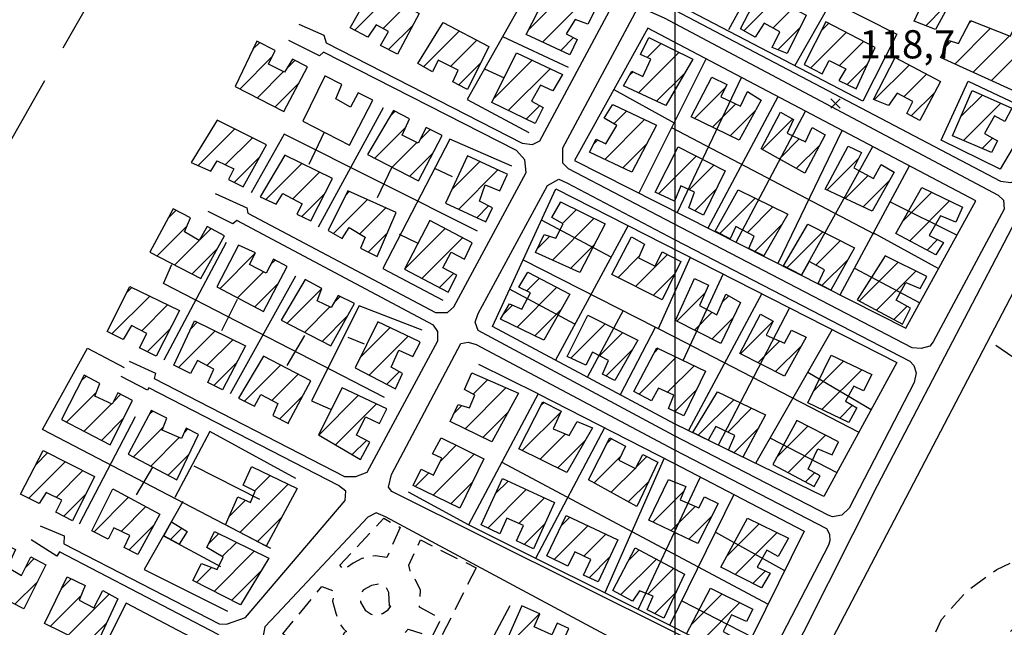
# Model space of a CAD drawing. Extents: x 746963 to 761963, y 5943148 to 5955284.
# Drawn here: x 753289 to 753551, y 5949879 to 5950041 of the extents above; entities that cross this region are included whole.
import ezdxf

# ---------------------------------------------------------------- set-up
doc = ezdxf.new("R2010")
doc.units = 0
doc.header["$LTSCALE"] = 5
doc.header["$MEASUREMENT"] = 0
for name, pattern in [('T01', [10000, 10000]), ('T12', [8, 6, -2]), ('T20', [1.5, 1, -0.5])]:
    doc.linetypes.add(name, pattern=pattern)
for name, color, linetype in [('ACHURADO_CONSTRUCCION', 9, 'CONTINUOUS'), ('CONSTRUCCION', 243, 'CONTINUOUS'), ('COTAS_DE_ELEVACION', 7, 'CONTINUOUS'), ('HUELLAS', 230, 'CONTINUOUS'), ('MALLA_UTM_Y_COORD', 21, 'CONTINUOUS'), ('RED_VIAL_PAVIMENTADA', 1, 'CONTINUOUS'), ('SUBDIVISION_PREDIAL', 171, 'CONTINUOUS'), ('VEGETACION', 112, 'CONTINUOUS')]:
    doc.layers.add(name, color=color, linetype=linetype)

# ---------------------------------------------------------------- blocks, each defined once
blk = doc.blocks.new('COD010', base_point=(756458.74, 5945396.89))
at = {"layer": 'COTAS_DE_ELEVACION'}
for p, q in [((756457.49, 5945395.64), (756459.99, 5945398.14)), ((756457.49, 5945398.14), (756459.99, 5945395.64))]:
    blk.add_line(p, q, dxfattribs=at)

msp = doc.modelspace()

# ---------------------------------------------------------------- linework, layer by layer
at = {"layer": 'ACHURADO_CONSTRUCCION', "linetype": 'T01'}
for points in [[(753424.35, 5950038.3), (753433.83, 5950047.77)], [(753377.92, 5950038), (753386.95, 5950047.04)], [(753427.95, 5950034.83), (753438.62, 5950045.49)], [(753481.52, 5950037.88), (753489.97, 5950046.33)], [(753385.47, 5950038.49), (753391.49, 5950044.5)], [(753489.3, 5950038.59), (753494.61, 5950043.9)], [(753530.02, 5950039.2), (753534.84, 5950044.02)], [(753502.16, 5950037.82), (753504.13, 5950039.8)], [(753541.59, 5950039.89), (753542.21, 5950040.51)], [(753386.91, 5950032.86), (753393.35, 5950039.3)], [(753396.27, 5950028.26), (753405.77, 5950037.76)], [(753490.58, 5950032.8), (753496.56, 5950038.77)], [(753499.38, 5950027.98), (753508.79, 5950037.39)], [(753537.78, 5950029.01), (753547.28, 5950038.51)], [(753547.51, 5950024.6), (753560.3, 5950037.39)], [(753350.79, 5950032.93), (753352.6, 5950034.74)], [(753403.43, 5950028.35), (753410.41, 5950035.33)], [(753432.78, 5950032.58), (753436.22, 5950036.03)], [(753455.85, 5950030.75), (753459.55, 5950034.45)], [(753507.04, 5950028.57), (753513.44, 5950034.97)], [(753535.47, 5950033.77), (753536.79, 5950035.09)], [(753542.65, 5950026.8), (753552.35, 5950036.5)], [(753453.5, 5950021.33), (753464.3, 5950032.13)], [(753347.35, 5950022.41), (753356.01, 5950031.08)], [(753359.72, 5950027.72), (753361.97, 5950029.97)], [(753405.6, 5950023.45), (753411.49, 5950029.33)], [(753414.98, 5950019.87), (753425.14, 5950030.03)], [(753352.02, 5950020.01), (753358.98, 5950026.98)], [(753418.82, 5950016.64), (753429.95, 5950027.77)], [(753451.12, 5950026.02), (753452.05, 5950026.94)], [(753458.33, 5950019.08), (753465.73, 5950026.49)], [(753509.08, 5950023.53), (753514.45, 5950028.91)], [(753516.32, 5950019.47), (753525.6, 5950028.74)], [(753356.69, 5950017.61), (753363.01, 5950023.94)], [(753524.18, 5950020.26), (753530.23, 5950026.31)], [(753468.41, 5950014.49), (753476.66, 5950022.75)], [(753526.17, 5950015.18), (753532.43, 5950021.44)], [(753539.3, 5950014.91), (753545.11, 5950020.72)], [(753540.11, 5950008.64), (753550.02, 5950018.56)], [(753387.35, 5950015.12), (753388.63, 5950016.39)], [(753423.59, 5950014.35), (753427.18, 5950017.94)], [(753446.95, 5950013.11), (753450.31, 5950016.47)], [(753473.18, 5950012.2), (753479.4, 5950018.41)], [(753477.96, 5950009.91), (753484.66, 5950016.6)], [(753444.54, 5950003.63), (753455.13, 5950014.22)], [(753486.47, 5950006.28), (753494.54, 5950014.36)], [(753336.19, 5950001.98), (753345.96, 5950011.74)], [(753383.25, 5950003.94), (753391.5, 5950012.2)], [(753395.4, 5950009.03), (753397.99, 5950011.62)], [(753343.44, 5950002.16), (753350.67, 5950009.39)], [(753387.92, 5950001.54), (753394.48, 5950008.11)], [(753441.54, 5950007.69), (753442.64, 5950008.8)], [(753491.02, 5950003.76), (753496.32, 5950009.07)], [(753545.06, 5950006.52), (753547.84, 5950009.3)], [(753449.32, 5950001.34), (753455.62, 5950007.63)], [(753495.57, 5950001.24), (753501.77, 5950007.45)], [(753345.83, 5949997.48), (753352.63, 5950004.27)], [(753392.59, 5949999.14), (753398.72, 5950005.28)], [(753403.81, 5949995.6), (753411.24, 5950003.04)], [(753458.86, 5949994.47), (753468.89, 5950004.5)], [(753503.74, 5949995.48), (753512.1, 5950003.85)], [(753354.27, 5949992.97), (753363.82, 5950002.53)], [(753361.45, 5949993.09), (753368.56, 5950000.2)], [(753405.61, 5949990.34), (753416.07, 5950000.8)], [(753467.01, 5949995.55), (753473.56, 5950002.09)], [(753508.55, 5949993.23), (753514.64, 5949999.31)], [(753513.37, 5949990.98), (753520.29, 5949997.9)], [(753375.5, 5949994.14), (753376.44, 5949995.09)], [(753468.47, 5949989.94), (753474.21, 5949995.67)], [(753363.83, 5949988.39), (753369.98, 5949994.54)], [(753372.29, 5949983.86), (753381.33, 5949992.91)], [(753475.13, 5949983.86), (753484.58, 5949993.31)], [(753523.79, 5949987.05), (753531.61, 5949994.86)], [(753525.74, 5949981.93), (753536.36, 5949992.55)], [(753328.25, 5949987.99), (753330.33, 5949990.07)], [(753379.29, 5949983.79), (753386.22, 5949990.72)], [(753410.44, 5949988.1), (753413.57, 5949991.22)], [(753433.28, 5949986.59), (753436.95, 5949990.27)], [(753482.5, 5949984.15), (753489.32, 5949990.98)], [(753430.57, 5949976.81), (753441.69, 5949987.93)], [(753325.24, 5949977.91), (753333.28, 5949985.95)], [(753336.56, 5949982.16), (753339.64, 5949985.23)], [(753391.17, 5949974.36), (753402, 5949985.18)], [(753484.51, 5949979.1), (753491.6, 5949986.18)], [(753329.9, 5949975.5), (753336.47, 5949982.07)], [(753381.51, 5949978.95), (753386.54, 5949983.97)], [(753395.81, 5949971.93), (753406.63, 5949982.75)], [(753426.59, 5949979.9), (753429.87, 5949983.19)], [(753493.01, 5949974.78), (753502.58, 5949984.36)], [(753500.78, 5949975.48), (753507.28, 5949981.99)], [(753530.36, 5949979.48), (753533.18, 5949982.3)], [(753334.56, 5949973.09), (753341.27, 5949979.8)], [(753435.41, 5949974.58), (753441.64, 5949980.82)], [(753342.03, 5949969.22), (753351.43, 5949978.62)], [(753355.51, 5949975.63), (753356.69, 5949976.81)], [(753448.02, 5949972.13), (753453.63, 5949977.75)], [(753452.74, 5949969.79), (753461.22, 5949978.26)], [(753502.38, 5949970.02), (753509.25, 5949976.89)], [(753512.34, 5949965.94), (753522.63, 5949976.24)], [(753346.67, 5949966.78), (753353.57, 5949973.68)], [(753400.45, 5949969.5), (753404.22, 5949973.26)], [(753423.72, 5949968.63), (753427.09, 5949972.01)], [(753457.47, 5949967.44), (753463.15, 5949973.13)], [(753516.94, 5949963.48), (753527.35, 5949973.89)], [(753317.2, 5949968.18), (753318.54, 5949969.52)], [(753351.3, 5949964.35), (753357.53, 5949970.57)], [(753359.88, 5949959.98), (753369.11, 5949969.22)], [(753421.14, 5949958.99), (753431.73, 5949969.58)], [(753313.25, 5949957.16), (753323.29, 5949967.2)], [(753372.29, 5949965.32), (753374.04, 5949967.08)], [(753463.72, 5949960.58), (753471.25, 5949968.12)], [(753475.78, 5949965.58), (753477.52, 5949967.32)], [(753321.16, 5949958), (753328.05, 5949964.89)], [(753364.54, 5949957.57), (753371.3, 5949964.34)], [(753417.52, 5949962.44), (753419.92, 5949964.84)], [(753425.91, 5949956.69), (753432.91, 5949963.69)], [(753521.55, 5949961.01), (753525.07, 5949964.53)], [(753369.2, 5949955.16), (753375.94, 5949961.9)], [(753468.4, 5949958.2), (753473.12, 5949962.92)], [(753473.09, 5949955.81), (753478.69, 5949961.42)], [(753322.64, 5949952.41), (753328.7, 5949958.46)], [(753334.32, 5949958.62), (753335.96, 5949960.26)], [(753379.3, 5949950.77), (753387.36, 5949958.84)], [(753435.46, 5949950.71), (753444.61, 5949959.87)], [(753480.65, 5949951.89), (753489.33, 5949960.57)], [(753330.96, 5949948.19), (753340.71, 5949957.94)], [(753338.55, 5949948.71), (753345.47, 5949955.62)], [(753381.77, 5949946.18), (753392.14, 5949956.55)], [(753443.11, 5949951.29), (753449.32, 5949957.5)], [(753444.86, 5949945.98), (753451.91, 5949953.03)], [(753457.81, 5949952.34), (753458.77, 5949953.3)], [(753485.34, 5949949.51), (753491.09, 5949955.26)], [(753490.03, 5949947.12), (753496.74, 5949953.84)], [(753453.67, 5949941.13), (753463.54, 5949950.99)], [(753340.35, 5949943.43), (753346.47, 5949949.55)], [(753348.56, 5949939.27), (753358.17, 5949948.88)], [(753461.24, 5949941.63), (753468.3, 5949948.69)], [(753500.04, 5949941.81), (753508.13, 5949949.9)], [(753305.08, 5949944.66), (753306.33, 5949945.9)], [(753355.83, 5949939.47), (753362.81, 5949946.45)], [(753386.42, 5949943.75), (753389.76, 5949947.09)], [(753502.33, 5949937.02), (753512.95, 5949947.64)], [(753407.32, 5949931.92), (753418.2, 5949942.79)], [(753409.43, 5949941.1), (753413.28, 5949944.95)], [(753301.17, 5949933.68), (753309.06, 5949941.57)], [(753313.62, 5949939.05), (753315.64, 5949941.08)], [(753357.95, 5949934.52), (753364.01, 5949940.58)], [(753368.33, 5949930.24), (753378.87, 5949940.79)], [(753463.17, 5949936.48), (753468.9, 5949942.22)], [(753305.82, 5949931.25), (753313.11, 5949938.55)], [(753372.79, 5949927.64), (753383.69, 5949938.53)], [(753404.32, 5949935.99), (753406.43, 5949938.1)], [(753427.68, 5949938.35), (753428.27, 5949938.94)], [(753469.39, 5949930.17), (753478.86, 5949939.64)], [(753477.29, 5949930.99), (753483.64, 5949937.35)], [(753507.1, 5949934.73), (753510.55, 5949938.18)], [(753310.46, 5949928.82), (753316.36, 5949934.73)], [(753323.18, 5949935.71), (753324.1, 5949936.63)], [(753412.07, 5949929.59), (753418.7, 5949936.23)], [(753422.54, 5949926.14), (753432.86, 5949936.46)], [(753318.93, 5949924.39), (753327, 5949932.46)], [(753478.9, 5949925.54), (753485.36, 5949931.99)], [(753490.21, 5949924.15), (753498.63, 5949932.57)], [(753323.57, 5949921.96), (753331.17, 5949929.56)], [(753332.47, 5949930.86), (753333.46, 5949931.85)], [(753427.28, 5949923.8), (753434.03, 5949930.56)], [(753493.37, 5949920.24), (753503.31, 5949930.18)], [(753377.26, 5949925.03), (753381.04, 5949928.81)], [(753400.68, 5949923.22), (753404.96, 5949927.5)], [(753432.01, 5949921.47), (753439.24, 5949928.69)], [(753445.1, 5949928.01), (753446.34, 5949929.25)], [(753293.02, 5949922.43), (753296.11, 5949925.52)], [(753328.22, 5949919.53), (753333.76, 5949925.07)], [(753398.78, 5949914.25), (753409.72, 5949925.18)], [(753441.67, 5949917.51), (753448.81, 5949924.65)], [(753452.92, 5949921.69), (753455.74, 5949924.51)], [(753291.07, 5949913.41), (753300.81, 5949923.14)], [(753298.37, 5949913.63), (753305.5, 5949920.77)], [(753351.31, 5949915.38), (753355.41, 5949919.47)], [(753394.03, 5949916.57), (753397.61, 5949920.15)], [(753446.22, 5949914.99), (753452.59, 5949921.36)], [(753497.98, 5949917.77), (753500.43, 5949920.23)], [(753347.34, 5949904.33), (753360.18, 5949917.18)], [(753403.53, 5949911.93), (753409.26, 5949917.66)], [(753415.45, 5949914.68), (753418.77, 5949918)], [(753450.77, 5949912.47), (753456.21, 5949917.9)], [(753300.41, 5949908.6), (753306.28, 5949914.47)], [(753308.46, 5949904.45), (753317.68, 5949913.66)], [(753413.33, 5949905.49), (753423.62, 5949915.77)], [(753457.29, 5949907.04), (753465.59, 5949915.34)], [(753315.67, 5949904.59), (753322.26, 5949911.18)], [(753344.48, 5949908.55), (753348.82, 5949912.88)], [(753421.61, 5949906.69), (753428.46, 5949913.55)], [(753462.11, 5949904.78), (753468.59, 5949911.26)], [(753351.99, 5949901.91), (753358.48, 5949908.4)], [(753432.84, 5949906), (753435.22, 5949908.38)], [(753466.92, 5949902.53), (753472.96, 5949908.57)], [(753317.8, 5949899.64), (753324.39, 5949906.24)], [(753423.07, 5949901.08), (753428.5, 5949906.51)], [(753431.04, 5949897.13), (753440.02, 5949906.11)], [(753476.88, 5949897.82), (753485.63, 5949906.57)], [(753328.82, 5949902.44), (753331.85, 5949905.47)], [(753338.98, 5949901.3), (753341.68, 5949904)], [(753438.98, 5949897.99), (753444.83, 5949903.84)], [(753479.27, 5949893.13), (753490.38, 5949904.25)], [(753342.62, 5949897.87), (753346.42, 5949901.67)], [(753340.45, 5949888.62), (753351.16, 5949899.34)], [(753450.86, 5949896.88), (753453.65, 5949899.68)], [(753290.26, 5949895.11), (753292.52, 5949897.37)], [(753440.32, 5949892.26), (753445.88, 5949897.82)], [(753448.75, 5949887.71), (753458.27, 5949897.23)], [(753335.75, 5949891), (753339.77, 5949895.02)], [(753345.14, 5949886.25), (753353.1, 5949894.2)], [(753456.01, 5949887.9), (753462.89, 5949894.78)], [(753483.95, 5949890.74), (753487.29, 5949894.08)], [(753287.41, 5949885.19), (753293.32, 5949891.1)], [(753299.82, 5949889.37), (753302.4, 5949891.95)], [(753296.82, 5949879.3), (753304.95, 5949887.42)], [(753301.57, 5949876.98), (753312.48, 5949887.89)], [(753457.87, 5949882.69), (753463.4, 5949888.21)], [(753467.46, 5949879.62), (753475.8, 5949887.96)], [(753470.21, 5949875.31), (753480.52, 5949885.62)], [(753417.79, 5949873.31), (753427.18, 5949882.7)], [(753306.32, 5949874.66), (753311.79, 5949880.13)]]:
    msp.add_lwpolyline(points, dxfattribs=at)
at = {"layer": 'CONSTRUCCION'}
for points in [[(753532.58, 5950038.22, 122.59), (753526.89, 5950040.39, 122.59), (753531.81, 5950050.98, 122.18), (753535.94, 5950049.44, 122.34), (753533.28, 5950044.61, 122.63), (753535.67, 5950043.7, 122.63)], [(753376.67, 5950038.66, 121.45), (753382.72, 5950049.4, 121.46), (753395.07, 5950042.5, 121.5), (753389.26, 5950031.67, 121.79), (753384.74, 5950033.95, 121.79), (753386.94, 5950037.7, 121.79), (753383.62, 5950039.48, 121.79), (753381.43, 5950036.16, 121.79)], [(753435.19, 5950031.46, 121.97), (753423.62, 5950036.85, 121.97), (753430.05, 5950049.57, 121.97), (753442.11, 5950043.83, 121.97), (753440.02, 5950039.59, 121.97), (753436.6, 5950040.87, 121.97), (753434.22, 5950037.04, 121.97), (753437.16, 5950035.55, 121.97)], [(753498.17, 5950042.03, 122.13), (753493.09, 5950031.77, 122.13), (753489.14, 5950033.39, 122.13), (753491.19, 5950037.58, 122.13), (753486.97, 5950039.84, 122.13), (753484.56, 5950036.12, 122.13), (753480.63, 5950038.4, 122.13), (753485.87, 5950048.48, 122.13)], [(753394.73, 5950029.14, 121.46), (753401.44, 5950040.03, 121.47), (753413.65, 5950033.63, 121.47), (753407.91, 5950022.22, 121.68), (753407.59, 5950022.39, 121.68), (753404.01, 5950024.29, 121.68), (753405.43, 5950027.35, 121.68), (753400.15, 5950029.99, 121.68), (753398.61, 5950026.91, 121.69)], [(753503.37, 5950040.2, 122.13), (753497.59, 5950028.89, 122.3), (753502.41, 5950026.43, 122.3), (753504.29, 5950029.93, 122.3), (753508.77, 5950027.71, 122.3), (753506.88, 5950024.6, 122.3), (753511.46, 5950022.38, 122.13), (753516.5, 5950033.38, 122.3)], [(753563.03, 5950036.11, 122.51), (753554.81, 5950021.29, 122.47), (753533.92, 5950030.76, 122.55), (753536.24, 5950035.27, 122.55), (753538.71, 5950034.45, 122.55), (753541.97, 5950040.61, 122.26), (753552.53, 5950036.43, 122.55), (753554.49, 5950040.12, 122.51)], [(753351.84, 5950035.13, 121.45), (753346.09, 5950023.06, 121.54), (753359.02, 5950016.41, 121.68), (753365.31, 5950028.27, 121.77), (753361.29, 5950030.32, 121.77), (753359.21, 5950026.87, 121.77), (753354.98, 5950028.95, 121.77), (753356.76, 5950032.63, 121.77)], [(753456.26, 5950036.06, 121.73), (753467.98, 5950030.33, 122.42), (753460.74, 5950017.96, 122.42), (753449.49, 5950023.19, 122.4), (753451.74, 5950027.09, 122.4), (753454.67, 5950025.7, 122.4), (753456.8, 5950030.32, 122.39), (753454, 5950031.57, 122.13)], [(753425.98, 5950013.2, 121.54), (753414.42, 5950018.76, 121.95), (753421.02, 5950031.97, 121.95), (753433.25, 5950026.22, 121.95), (753430.66, 5950021.83, 121.95), (753427.4, 5950023.39, 121.95), (753424.98, 5950019.16, 121.95), (753428.07, 5950017.44, 121.95)], [(753533.97, 5950024.35, 122.26), (753528.47, 5950013.94, 122.63), (753524.97, 5950015.82, 122.26), (753526.62, 5950018.99, 122.26), (753522.36, 5950021.21, 122.26), (753520.12, 5950017.96, 122.18), (753516.06, 5950019.57, 122.26), (753521.83, 5950030.72, 122.18)], [(753480.35, 5950008.76, 121.84), (753467.54, 5950014.91, 121.84), (753473, 5950025.47, 121.84), (753477.07, 5950023.57, 121.89), (753475.43, 5950020.27, 121.97), (753480.64, 5950017.83, 121.93), (753482.55, 5950021.68, 121.93), (753486.2, 5950019.41, 121.93)], [(753537.1, 5950009.93, 122.38), (753542.4, 5950021.92, 122.38), (753552.93, 5950017.27, 122.38), (753551.06, 5950013.74, 122.38), (753548.36, 5950015.24, 122.38), (753545.71, 5950010.5, 122.38), (753549.15, 5950008.56, 122.63), (753547.53, 5950005.46, 122.63)], [(753388.22, 5950016.6, 121.48), (753381.35, 5950004.92, 121.96), (753394.92, 5949997.94, 121.96), (753401.17, 5950010, 121.96), (753396.96, 5950012.15, 121.96), (753394.85, 5950007.92, 121.96), (753390.56, 5950010.07, 121.96), (753392.49, 5950014.43, 121.96)], [(753446.83, 5950018.1, 122.31), (753458.3, 5950012.74, 122.31), (753451.71, 5950000.19, 122.28), (753440.47, 5950005.58, 122.24), (753442.2, 5950009.01, 122.24), (753444.81, 5950007.79, 122.24), (753447.74, 5950012.67, 122.24), (753444.33, 5950014.56, 122.24), (753446.61, 5950018.1, 122.31)], [(753497.84, 5949999.98, 122.09), (753486.15, 5950006.46, 122.09), (753491.35, 5950016.17, 122.09), (753494.79, 5950014.22, 122.09), (753493.09, 5950010.62, 122.09), (753497.99, 5950008.26, 122.09), (753499.72, 5950012.08, 122.09), (753503.21, 5950010.18, 122.09)], [(753354.43, 5950007.51, 121.78), (753341.24, 5950014.1, 121.78), (753334.38, 5950002.79, 121.78), (753339.57, 5950000.45, 121.78), (753341.26, 5950003.2, 121.78), (753345.71, 5950001.07, 121.78), (753344.3, 5949998.24, 121.78), (753348.19, 5949996.3, 121.35)], [(753464.1, 5950006.98, 122.04), (753476.58, 5950000.53, 122.04), (753470.83, 5949988.76, 122.13), (753466.89, 5949990.73, 122.13), (753468.42, 5949994.89, 122.13), (753464.76, 5949996.59, 122.13), (753463.12, 5949992.54, 122.13), (753457.92, 5949994.89, 118.04)], [(753515.78, 5949989.85, 122.26), (753503.21, 5949995.73, 121.89), (753509.33, 5950007.15, 122.34), (753512.86, 5950005.43, 122.34), (753510.89, 5950001.33, 122.34), (753516.09, 5949998.53, 122.34), (753518.18, 5950002.27, 122.3), (753521.61, 5950000.25, 122.26)], [(753366.24, 5949987.27, 121.39), (753372.01, 5949998.5, 121.69), (753359.31, 5950004.75, 121.96), (753352.76, 5949993.69, 121.96), (753356.99, 5949991.68, 121.96), (753358.75, 5949994.54, 121.96), (753363.92, 5949991.77, 121.96), (753362.53, 5949989, 121.96)], [(753417.73, 5950000.03, 121.96), (753407.95, 5950004.56, 121.96), (753402.12, 5949991.96, 121.95), (753412.86, 5949986.98, 121.94), (753414.57, 5949990.68, 121.94), (753411.16, 5949992.53, 121.94), (753412.7, 5949996.81, 121.94), (753416.52, 5949995.26, 121.94), (753418.59, 5949999.73, 121.94)], [(753383.85, 5949977.75, 121.94), (753388.93, 5949989.51, 121.94), (753376.05, 5949995.27, 121.94), (753370.83, 5949984.67, 121.94), (753374.57, 5949982.6, 121.94), (753376.46, 5949985.52, 121.94), (753380.68, 5949982.94, 121.94), (753379.45, 5949980, 121.94)], [(753493.24, 5949989.05, 121.84), (753486.87, 5949977.91, 122.05), (753482.86, 5949979.94, 122.01), (753484.3, 5949983.22, 121.8), (753479.42, 5949985.75, 121.8), (753477.88, 5949982.47, 121.8), (753473.94, 5949984.47, 121.8), (753480.03, 5949995.55, 121.8)], [(753522.01, 5949983.91, 121.89), (753528.96, 5949996.15, 121.89), (753539.83, 5949990.86, 122.26), (753538.02, 5949986.91, 122.26), (753533.94, 5949988.55, 122.26), (753530.92, 5949983.39, 122.26), (753534.78, 5949981.52, 122.26), (753532.67, 5949978.25, 122.26)], [(753432.74, 5949992.34, 121.77), (753444.59, 5949986.5, 121.92), (753437.83, 5949973.47, 122.23), (753426.09, 5949978.87, 122.23), (753428.39, 5949983.66, 122.23), (753431.45, 5949982.68, 122.23), (753433.45, 5949986.5, 122.16), (753430.38, 5949988.13, 122.16), (753432.74, 5949992.12, 121.77)], [(753329.58, 5949990.46, 121.43), (753323.35, 5949978.89, 121.45), (753336.89, 5949971.88, 121.65), (753343.19, 5949983.26, 121.65), (753338.63, 5949985.79, 121.65), (753336.5, 5949982.05, 121.65), (753332.55, 5949984.3, 121.65), (753334.2, 5949988.02, 121.65)], [(753409.17, 5949981.42, 121.81), (753397.94, 5949987.31, 121.9), (753391.16, 5949974.36, 121.9), (753402.77, 5949968.28, 121.9), (753405.13, 5949972.78, 121.9), (753401.37, 5949974.76, 121.9), (753403.57, 5949978.96, 121.9), (753407.19, 5949977.06, 121.9)], [(753511.05, 5949980.09, 122.09), (753504.74, 5949968.83, 122.51), (753501.36, 5949970.54, 122.38), (753503.03, 5949974.26, 122.38), (753498.96, 5949976.47, 122.38), (753496.92, 5949972.8, 122.38), (753492.09, 5949975.25, 122.38), (753498.57, 5949986.38, 122.01)], [(753451.63, 5949983.02, 122.34), (753455.13, 5949981.05, 122.08), (753453.49, 5949977.44, 122.09), (753457.92, 5949975.19, 122.09), (753459.83, 5949978.97, 122.34), (753464.76, 5949976.45, 122.34), (753459.83, 5949966.27, 122.34), (753446.37, 5949972.95, 122.34)], [(753346.98, 5949980.79, 121.71), (753341.15, 5949969.68, 121.71), (753353.62, 5949963.13, 121.71), (753359.91, 5949975.11, 121.71), (753356.25, 5949977.04, 121.71), (753354.29, 5949973.3, 121.71), (753349.87, 5949975.63, 121.71), (753351.48, 5949978.71, 121.71)], [(753519.24, 5949977.92, 122.09), (753511.78, 5949966.24, 122.09), (753523.85, 5949959.78, 122.38), (753525.97, 5949964.05, 122.38), (753522.17, 5949966.1, 122.38), (753524.68, 5949970.84, 122.38), (753528.55, 5949969.22, 122.38), (753530.32, 5949972.41, 122.05)], [(753364.72, 5949971.61, 121.32), (753358.3, 5949960.8, 121.41), (753371.53, 5949953.96, 121.42), (753377.81, 5949965.28, 121.97), (753373.47, 5949967.35, 121.74), (753371.62, 5949964.18, 121.74), (753367.89, 5949966.01, 121.74), (753369.13, 5949969.21, 121.73)], [(753423.98, 5949973.64, 121.67), (753435.21, 5949967.75, 122.1), (753428.3, 5949955.54, 122.1), (753416.73, 5949961.11, 122.1), (753419.15, 5949965.17, 122.1), (753422.41, 5949963.77, 122.1), (753424.73, 5949968.14, 122.1), (753421.66, 5949969.64, 122.1)], [(753472.15, 5949970.16, 122.09), (753469.74, 5949964.69, 122.09), (753474.33, 5949962.28, 122.09), (753476.74, 5949967.75, 122.09), (753480.68, 5949965.56, 122.09), (753475.43, 5949954.62, 122.09), (753463.39, 5949960.75, 121.8), (753468.42, 5949971.91, 122.09), (753472.15, 5949970.16, 122.09)], [(753312, 5949957.79, 121.76), (753318, 5949969.78, 121.76), (753331.2, 5949963.35, 121.76), (753324.99, 5949951.22, 121.76), (753320.55, 5949953.46, 121.76), (753322.51, 5949957.28, 121.76), (753318.46, 5949959.44, 121.76), (753316.22, 5949955.66, 121.76)], [(753440.01, 5949962.19, 122.18), (753453.32, 5949955.49, 122.18), (753447.19, 5949944.77, 122.18), (753443.9, 5949946.48, 122.18), (753445.51, 5949950.05, 122.18), (753441.24, 5949952.26, 122.18), (753439.51, 5949948.83, 122.18), (753434.5, 5949951.16, 122.18)], [(753492.37, 5949945.93, 122.09), (753480.46, 5949951.99, 122.13), (753486, 5949962.41, 122.13), (753489.41, 5949960.52, 122.09), (753487.54, 5949956.83, 122.09), (753492.4, 5949954.68, 122.09), (753494.26, 5949958.2, 122.09), (753498.12, 5949956.33, 122.09)], [(753329.74, 5949948.81, 121.77), (753335.25, 5949960.61, 121.77), (753348.77, 5949954.01, 121.77), (753342.69, 5949942.24, 121.77), (753338.74, 5949944.25, 121.77), (753340.34, 5949947.75, 121.77), (753335.99, 5949950.07, 121.77), (753334.14, 5949946.58, 121.77)], [(753395.09, 5949955.13, 121.73), (753384.06, 5949960.42, 121.73), (753378, 5949948.15, 121.73), (753388.74, 5949942.54, 121.73), (753390.61, 5949946.62, 121.73), (753387.6, 5949948.3, 121.73), (753389.66, 5949952.83, 121.73), (753393.39, 5949951.11, 121.73), (753395.31, 5949954.91, 121.73)], [(753458.41, 5949953.47, 122.36), (753471.33, 5949947.23, 122.34), (753465.58, 5949935.36, 122.34), (753461.48, 5949937.27, 122.36), (753462.95, 5949940.83, 122.36), (753458.85, 5949942.74, 122.36), (753456.99, 5949939.35, 122.36), (753452.28, 5949941.87, 122.36)], [(753360.3, 5949933.55, 122.03), (753366.18, 5949944.68, 122.03), (753353.65, 5949951.25, 122.03), (753346.96, 5949940.08, 121.94), (753351.23, 5949937.92, 121.93), (753352.91, 5949941.03, 121.93), (753357.45, 5949938.6, 121.93), (753356.08, 5949935.46, 121.93), (753360.3, 5949933.33, 122.03)], [(753504.8, 5949951.46, 121.84), (753515.65, 5949946.38, 121.84), (753513.42, 5949942.04, 121.84), (753510.88, 5949943.28, 121.84), (753508.67, 5949939.27, 122.01), (753511.7, 5949937.51, 122.01), (753509.49, 5949933.58, 122.01), (753498.57, 5949938.83, 121.84)], [(753305.85, 5949946.15, 121.42), (753299.78, 5949934.41, 121.67), (753312.78, 5949927.61, 121.67), (753318.75, 5949939.47, 122.01), (753314.82, 5949941.5, 122.01), (753313.32, 5949938.45, 122.01), (753308.68, 5949940.63, 122.01), (753310.04, 5949943.98, 122.01)], [(753409.11, 5949946.77, 122.01), (753421.5, 5949941.35, 122.21), (753414.44, 5949928.43, 122.21), (753403.33, 5949933.87, 122.21), (753405.44, 5949938.38, 122.21), (753408.5, 5949937.52, 122.21), (753409.94, 5949940.81, 122.21), (753407.18, 5949942.36, 122.21)], [(753374.54, 5949942.82, 121.99), (753368.28, 5949930.27, 121.79), (753379.49, 5949923.73, 121.74), (753381.89, 5949928.38, 121.74), (753378.34, 5949930.19, 121.74), (753380.8, 5949935.1, 121.74), (753384.52, 5949933.34, 121.74), (753386.43, 5949937.25, 121.74)], [(753487.29, 5949935.6, 121.76), (753481.28, 5949924.38, 121.93), (753477.45, 5949926.25, 121.93), (753479.15, 5949930.1, 121.93), (753474.12, 5949932.51, 121.89), (753472.08, 5949928.86, 121.89), (753467.94, 5949930.88, 121.76), (753474.55, 5949941.7, 121.76)], [(753441.22, 5949932.12, 122.41), (753434.38, 5949920.3, 122.42), (753421.63, 5949926.59, 122.42), (753428.04, 5949939.05, 122.42), (753432.93, 5949936.61, 122.42), (753430.81, 5949931.89, 122.42), (753435.07, 5949930.13, 122.42), (753437.15, 5949933.85, 122.41)], [(753323.79, 5949936.86, 121.72), (753317.55, 5949925.11, 122), (753330.54, 5949918.32, 122), (753336.29, 5949930.39, 122), (753333.02, 5949932.08, 122), (753331.77, 5949929.3, 122), (753326.66, 5949931.54, 122), (753327.85, 5949934.76, 122), (753323.75, 5949936.8, 121.72)], [(753495.66, 5949934.09, 121.89), (753489.27, 5949922.43, 121.93), (753500.28, 5949916.54, 121.93), (753501.88, 5949919.42, 121.93), (753498.7, 5949921.19, 121.93), (753501.26, 5949926.59, 121.89), (753505.13, 5949924.97, 121.89), (753506.74, 5949928.42, 121.89)], [(753400.91, 5949929.48, 121.99), (753412.31, 5949923.92, 122), (753405.91, 5949910.77, 122), (753393.5, 5949916.83, 122), (753395.59, 5949921.13, 122), (753398.88, 5949919.53, 122), (753401.08, 5949924.04, 122), (753398.63, 5949925.23, 122)], [(753458.63, 5949923.04, 122.4), (753453.05, 5949911.21, 122.4), (753440.15, 5949918.35, 122.4), (753445.87, 5949929.51, 122.4), (753445.87, 5949929.51, 122.4), (753450.04, 5949927.26, 122.4), (753448.29, 5949923.54, 122.4), (753452.72, 5949921.29, 122.4), (753454.64, 5949925.07, 122.4)], [(753288.88, 5949914.54, 121.69), (753294.95, 5949926.11, 121.69), (753308.63, 5949919.18, 121.69), (753302.74, 5949907.4, 121.69), (753298.32, 5949909.68, 121.78), (753299.91, 5949912.88, 121.78), (753295.76, 5949914.91, 121.78), (753293.86, 5949911.98, 121.78)], [(753350.42, 5949921.79, 121.72), (753350.58, 5949921.79, 121.89), (753362.6, 5949916.02, 123.47), (753354.31, 5949900.7, 121.72), (753343.52, 5949906.32, 121.72), (753346.75, 5949913.8, 121.72), (753350.18, 5949912.28, 121.72), (753351.4, 5949915.33, 121.72), (753348.2, 5949916.93, 121.72), (753350.42, 5949921.79, 121.72)], [(753411.61, 5949906.32, 122.31), (753417.29, 5949918.68, 122.3), (753431.16, 5949912.31, 122.27), (753425.49, 5949899.97, 122.25), (753420.98, 5949902.04, 122.25), (753422.85, 5949906.12, 122.24), (753418.46, 5949908.14, 122.23), (753416.53, 5949903.96, 122.23)], [(753461.45, 5949918.37, 122.4), (753466.08, 5949916.51, 122.01), (753464.62, 5949913, 122.01), (753469.57, 5949910.83, 122.01), (753471.08, 5949913.78, 122.01), (753474.7, 5949912, 122.01), (753469.33, 5949901.4, 122.05), (753456.23, 5949907.54, 122.4)], [(753307.86, 5949904.76, 121.91), (753313.49, 5949915.93, 121.91), (753325.99, 5949909.16, 121.91), (753320.13, 5949898.44, 121.91), (753316.5, 5949900.31, 121.91), (753317.98, 5949903.49, 121.91), (753313.72, 5949905.52, 121.91), (753312.27, 5949902.49, 121.91), (753307.86, 5949904.76, 121.91)], [(753429.11, 5949898.1, 122.32), (753434.19, 5949908.86, 122.32), (753448.01, 5949902.34, 122.31), (753442.72, 5949891.13, 122.31), (753438.82, 5949892.97, 122.31), (753440.79, 5949897.14, 122.31), (753436.52, 5949899.15, 122.31), (753434.7, 5949895.3, 122.31)], [(753333.3, 5949904.59, 121.36), (753331.12, 5949901.2, 121.54), (753327.02, 5949903.41, 121.57), (753329.13, 5949907.12, 121.57)], [(753482.5, 5949908.1, 122.22), (753493.42, 5949902.76, 122.22), (753490.73, 5949897.94, 122.18), (753487.73, 5949899.61, 122.18), (753485.09, 5949895.11, 122.22), (753488.54, 5949893.5, 122.22), (753486.29, 5949889.55, 122.22), (753475.4, 5949895.11, 122.22)], [(753355.07, 5949897.42, 124.37), (753347.49, 5949885.06, 124.19), (753334.8, 5949891.48, 121.88), (753337.06, 5949896.04, 121.88), (753341.3, 5949894.45, 121.88), (753342.87, 5949897.72, 121.88), (753338.49, 5949900.3, 121.86), (753340.57, 5949904.54, 121.63)], [(753295.65, 5949895.73, 121.5), (753289.75, 5949883.99, 121.57), (753276.89, 5949890.58, 121.57), (753282.47, 5949902.32, 121.57), (753287.59, 5949899.8, 121.57), (753285.41, 5949895.07, 121.57), (753289.17, 5949892.85, 121.57), (753291.59, 5949897.86, 121.57)], [(753452.62, 5949900.23, 122.4), (753465.78, 5949893.24, 122.4), (753460.21, 5949881.49, 122.4), (753455.81, 5949883.75, 122.4), (753457.39, 5949887.34, 122.4), (753453.75, 5949888.81, 122.4), (753451.91, 5949885.99, 122.4), (753446.63, 5949888.87, 122.4)], [(753314.82, 5949886.62, 121.77), (753308.7, 5949873.5, 121.77), (753295.25, 5949880.06, 121.77), (753301.34, 5949892.46, 121.77), (753306.07, 5949890.2, 121.77), (753304.48, 5949886.27, 121.77), (753308.39, 5949884.2, 121.77), (753310.78, 5949888.82, 121.77)], [(753466.26, 5949877.35, 121.8), (753472.66, 5949889.52, 122.22), (753483.98, 5949883.9, 122.51), (753482.29, 5949880.62, 122.51), (753478.28, 5949882.42, 122.51), (753476.03, 5949877.9, 122.47), (753479.44, 5949876.08, 122.18), (753477.21, 5949871.69, 122.18), (753466.26, 5949877.35, 121.8), (753466.26, 5949877.35, 121.8)], [(753422.38, 5949884.81, 122.18), (753417.45, 5949873.46, 122.5), (753429.98, 5949867.82, 122.5), (753434.92, 5949878.78, 122.5), (753431.85, 5949880.16, 122.5), (753430.44, 5949877.04, 122.5), (753425.67, 5949879.19, 122.5), (753427.24, 5949882.67, 122.5), (753422.38, 5949884.81, 122.5)]]:
    msp.add_polyline3d(points, close=True, dxfattribs=at)
msp.add_polyline3d([(753369.91, 5950025.78, 121.36), (753364.12, 5950013.79, 121.61), (753376.51, 5950007.42, 121.87), (753382.71, 5950019.41, 121.87), (753378.83, 5950021.38, 121.87), (753376.82, 5950017.51, 121.87), (753372.89, 5950019.77, 121.87), (753374.49, 5950023.59, 121.87), (753369.97, 5950025.9, 121.36)], dxfattribs=at)
at = {"layer": 'HUELLAS', "linetype": 'T12', "flags": 128}
msp.add_lwpolyline([(753381.8, 5950157.77), (753367.3, 5950146.15), (753354.08, 5950125.61), (753343.39, 5950107.08), (753315.09, 5950058.23), (753309.29, 5950049.22), (753280.87, 5949999.21), (753255, 5949951.37), (753251.63, 5949946.3), (753235.16, 5949905.47), (753213.85, 5949837.23)], dxfattribs=at)
at = {"layer": 'MALLA_UTM_Y_COORD', "linetype": 'T01'}
msp.add_lwpolyline([(753463.14, 5952284.14), (753463.14, 5949284.14)], dxfattribs=at)
at = {"layer": 'RED_VIAL_PAVIMENTADA'}
for points in [[(753404.61, 5949695.98, 118.23), (753404.85, 5949697.17, 118.23), (753405.32, 5949699.78, 118.23), (753464.82, 5949812.8, 118.23), (753517.2, 5949916.78, 119.16), (753567.82, 5950013.72, 119.51), (753573.97, 5950017.15, 119.29), (753678.43, 5950217.52, 119.91), (753739.29, 5950336.56, 120.04), (753848.33, 5950537.58, 120.46), (753849.93, 5950543.39, 120.5), (753849.37, 5950550.58, 120.54), (753844.95, 5950556.65, 120.75), (753839.43, 5950561.63, 119.54), (753627.55, 5950680.92, 119.46), (753463.14, 5950770.5, 118.62), (753439.9, 5950783.16, 118.62), (753389.23, 5950809.67, 119.2), (753375.12, 5950819.57, 120.5)], [(753462.63, 5950063.8, 118.89), (753455.21, 5950049.77, 118.5), (753456.74, 5950047.49, 118.5), (753459.51, 5950045.26, 118.5), (753463.14, 5950043.35, 119.2), (753549.89, 5949997.79, 119.2), (753552.64, 5949997.48, 119.2), (753554.93, 5949998.24, 119.2), (753668.89, 5950211.69, 120.17), (753733.18, 5950335.84, 120.17), (753839.01, 5950531.59, 120.5), (753843.4, 5950539.88, 120.71), (753843.72, 5950545.2, 120.71), (753841.65, 5950551.66, 120.71), (753839.33, 5950555.06, 120.71), (753630.25, 5950673.36, 119.25), (753463.14, 5950766.53, 119.25), (753381.47, 5950807.25, 118.83), (753361.39, 5950817.54, 120.54)], [(753363.06, 5950039.58, 118.76), (753369.64, 5950036.67, 118.41), (753370.33, 5950034.66, 118.28), (753422.51, 5950007.93, 118.37), (753425.25, 5950007.61, 118.19), (753427.26, 5950008.56, 118.06), (753446.44, 5950044.33, 118.28), (753445.48, 5950047.88, 118.32), (753443.01, 5950050.32, 118.45), (753390.83, 5950076.72, 118.59), (753389.4, 5950076.01, 118.59), (753383.51, 5950079.9, 118.63)], [(753340.75, 5949994.57, 118.32), (753349.21, 5949990.7, 118.32), (753349.43, 5949989.28, 118.06), (753399.45, 5949962.85, 118.54), (753402.58, 5949962.87, 118.28), (753404.31, 5949964.39, 118.19), (753423.56, 5950000.17, 118.37), (753423.23, 5950003.5, 118.37), (753420.97, 5950005.97, 118.41), (753369.61, 5950032.18, 118.45), (753368.5, 5950031.21, 118.45), (753360.38, 5950035.24, 118.59)], [(753317.86, 5949949.9, 118.45), (753324.88, 5949946.69, 118.32), (753324.48, 5949945.33, 118.32), (753375.18, 5949919.21, 118.19), (753378.17, 5949919.22, 117.97), (753381.19, 5949920.4, 117.93), (753400.01, 5949955.35, 117.93), (753400.07, 5949957.84, 118.06), (753398.87, 5949959.45, 118.06), (753346.47, 5949987.36, 118.19), (753345.45, 5949986.47, 118.19), (753338.89, 5949989.79, 118.19)], [(753294.09, 5949906.09, 118.06), (753300.5, 5949903.44, 118.06), (753300.45, 5949901.28, 118.06), (753341.79, 5949879.96, 117.79), (753343.79, 5949879.92, 117.79), (753348.82, 5949881.7, 117.79), (753375.35, 5949912.81, 118.06), (753375.58, 5949915.3, 118.06), (753373.62, 5949916.84, 118.1), (753323.09, 5949942.79, 118.54), (753322.74, 5949942.21, 118.45), (753315.68, 5949945.8, 118.45)], [(753271.46, 5949863.03, 117.88), (753277.98, 5949859.9, 117.88), (753277.46, 5949858.6, 117.88), (753319.67, 5949835.41, 117.66), (753323.05, 5949835.41, 117.66), (753325.84, 5949836.71, 117.66), (753344.07, 5949871.43, 117.97), (753343.67, 5949875.1, 117.97), (753341.56, 5949877.14, 117.97), (753299.23, 5949899.14, 117.97), (753298.54, 5949898, 117.93), (753291.75, 5949902.32, 117.93)]]:
    msp.add_polyline3d(points, dxfattribs=at)
for points in [[(753462.73, 5949986.57, 118.59), (753434.81, 5950001.14, 118.59), (753433.35, 5950002.59, 118.59), (753433.36, 5950006.66, 118.45), (753453.24, 5950043.83, 118.59), (753455.88, 5950043.27, 118.59), (753460.32, 5950041.33, 118.45), (753463.14, 5950039.83, 119.03), (753549.29, 5949994.06, 119.03), (753550.74, 5949992.77, 119.38), (753550.87, 5949990.36, 119.25), (753532.03, 5949955.08, 118.94), (753531.09, 5949953.89, 118.94), (753528.8, 5949953.25, 118.94), (753526.38, 5949953.49, 119.25)], [(753462.95, 5949930.1, 118.19), (753410.75, 5949958.11, 118.19), (753409.97, 5949960.26, 118.19), (753410.83, 5949962.57, 118.19), (753429.29, 5949996.7, 118.5), (753432.24, 5949998.37, 118.45), (753434.38, 5949997.4, 118.32), (753463.12, 5949982.25, 118.85), (753525.76, 5949949.91, 118.85), (753526.85, 5949948.75, 119.11), (753527.49, 5949946.81, 118.89), (753526.91, 5949944.23, 119.11), (753509.66, 5949910.73, 118.67), (753507.62, 5949908.87, 118.72), (753505.19, 5949908.43, 119.11), (753504.04, 5949908.87, 119.11)], [(753387.79, 5949915.24, 118.32), (753386.91, 5949916.35, 118.23), (753387.74, 5949919.74, 118.23), (753406.19, 5949954.65, 118.1), (753408.1, 5949954.92, 118.1), (753410.29, 5949954.35, 118.1), (753462.95, 5949926.38, 119.07), (753503.54, 5949905.4, 119.07), (753504.34, 5949903.88, 119.07), (753504.47, 5949902.07, 118.81), (753504.09, 5949900.89, 119.11), (753488.12, 5949870.11, 119.11), (753486.76, 5949868.05, 119.11), (753485.59, 5949867.41, 119.11), (753483.66, 5949867.46, 119.11), (753482.09, 5949868.18, 119.11), (753463.14, 5949877.63, 118.32)], [(753478.61, 5949858.87, 118.59), (753386.13, 5949908.47, 117.97), (753383.58, 5949909.53, 117.97), (753381.39, 5949908.42, 117.97), (753357.15, 5949882.58, 117.75), (753353.99, 5949879.16, 117.75), (753353.13, 5949874.94, 117.75), (753458.46, 5949820.2, 118.59), (753460.53, 5949819.9, 118.59), (753463.14, 5949820.45, 118.59), (753463.36, 5949820.5, 118.59), (753479.67, 5949854.6, 118.5), (753479.9, 5949855.9, 118.76), (753479.85, 5949856.82, 118.76), (753479.38, 5949858, 118.76)]]:
    msp.add_polyline3d(points, close=True, dxfattribs=at)
at = {"layer": 'SUBDIVISION_PREDIAL'}
for points in [[(753409.37, 5949695.29, 118.45), (753463.14, 5949795.81, 118.7), (753582.23, 5950023.44, 119.36), (753688.46, 5950230.7, 120.03), (753761.51, 5950367.1, 120.89), (753862.44, 5950541.7, 120.85), (753912.5, 5950666.99, 120.85), (753959.38, 5950778.56, 120.56), (754044.14, 5950750.62, 122.75)], [(753442.02, 5950046.64, 120.84), (753427.44, 5950054.29, 120.84), (753407.84, 5950019.58, 120.65), (753424.27, 5950010.76, 120.61)], [(753477.54, 5950038.16, 120.03), (753486.3, 5950054.05, 120.03), (753497.04, 5950049.85, 121.06), (753522.28, 5950036.95, 120.65), (753513.29, 5950019.16, 120.89), (753463.14, 5950045.23, 119.94)], [(753504.62, 5950045.32, 121.22), (753495.16, 5950028.63, 120.44)], [(753417.3, 5950036.33, 120.88), (753434.78, 5950028.16, 120.44)], [(753453.7, 5949994.7, 118.04), (753471.55, 5950030.39, 120.31)], [(753412.45, 5950027.75, 120.83), (753417.72, 5950025.36, 120.83)], [(753463.88, 5949989.58, 119.53), (753480.97, 5950025.43, 119.53)], [(753446.96, 5950022.21, 118.09), (753463.04, 5950013.36, 121.05)], [(753472.03, 5949985.44, 119.74), (753490.68, 5950020.32, 119.74)], [(753385.52, 5950017.32, 120.08), (753368.21, 5949985.56, 120.08)], [(753479.55, 5949981.62, 119.86), (753498.01, 5950016.47, 119.86)], [(753369.75, 5950010.89, 120.64), (753365.68, 5950002.29, 120.64)], [(753516.33, 5949983.67, 121.14), (753462.38, 5950012.06, 121.27)], [(753490.69, 5949975.96, 120.36), (753507.74, 5950011.35, 120.15)], [(753410.57, 5949984.53, 120.37), (753359.12, 5950010.37, 120.37), (753350.31, 5949994.74, 120.05)], [(753419.76, 5950001.8, 120.86), (753403.28, 5950008.96, 120.73), (753385.41, 5949974.58, 120.5), (753401.36, 5949966.1, 120.32)], [(753496.92, 5949972.8, 120.27), (753515.94, 5950007.03, 120.27)], [(753387.83, 5950001.59, 120.33), (753383.92, 5949993.43, 120.32)], [(753399.13, 5950001.31, 120.71), (753403.85, 5949999.05, 120.71)], [(753507.2, 5949967.58, 120.65), (753525.71, 5950001.89, 120.4)], [(753520.54, 5949992.32, 120.98), (753538.38, 5949983.48, 120.27)], [(753446.18, 5949977.57, 118.46), (753427.66, 5949987.45, 117.37)], [(753450.75, 5949986.01, 120.07), (753431.37, 5949950.17, 120.19)], [(753389.77, 5949983.71, 120.72), (753394.5, 5949981.45, 120.72)], [(753516.09, 5949984.06, 120.98), (753533.45, 5949974.54, 120.27)], [(753343.7, 5949981.53, 120.71), (753327.09, 5949950.15, 120.47)], [(753422.78, 5949976.89, 121.42), (753463.12, 5949956.42, 121.42), (753512.22, 5949931.04, 121.84)], [(753458.86, 5949958.59, 118.24), (753467.33, 5949977.58, 118.24)], [(753385.85, 5949940.24, 120.67), (753326.93, 5949970.55, 120.71), (753329.2, 5949975.61, 120.71)], [(753511.05, 5949974.67, 121.06), (753528.42, 5949965.4, 120.27)], [(753362.11, 5949972.5, 120.05), (753344.71, 5949941.22, 120.05)], [(753476.05, 5949973.14, 119.61), (753465.42, 5949950.14, 119.57)], [(753436.56, 5949959.77, 117.71), (753419.18, 5949969.1, 117.16)], [(753346.61, 5949966.28, 121.12), (753342.44, 5949957.96, 121.12)], [(753486.33, 5949967.9, 120.8), (753466.79, 5949931.43, 120.8)], [(753395.88, 5949958.15, 120.98), (753379.06, 5949964.66, 120.92), (753366.37, 5949939.39, 120.69), (753371.42, 5949937.12, 120.67)], [(753493.69, 5949964.14, 119.94), (753474.71, 5949927.58, 119.9)], [(753449.39, 5949963.39, 120.77), (753439.94, 5949945.72, 120.77)], [(753448.73, 5949941.05, 120.77), (753458.04, 5949959, 118.24)], [(753505.1, 5949958.32, 120.03), (753484.74, 5949922.87, 120.52)], [(753364.51, 5949956.77, 120.78), (753359.85, 5949948.79, 120.75)], [(753376.04, 5949956.32, 120.27), (753380.45, 5949954.56, 120.27)], [(753355.56, 5949900.04, 120.78), (753294.76, 5949931.73, 120.78), (753306.7, 5949953.39, 120.78), (753316.46, 5949948.2, 120.78)], [(753765.14, 5949805.58, 117.92), (753548.67, 5949954.11, 120.15)], [(753426.78, 5949941.22, 121.01), (753410.98, 5949949.03, 121.09)], [(753498.6, 5949947.01, 120.52), (753515.51, 5949937.07, 120.19)], [(753426.78, 5949941.22, 121.01), (753408.18, 5949906.3, 121.01), (753408.18, 5949906.3, 121.23), (753392.19, 5949915.02, 121.23)], [(753426.78, 5949941.22, 121.01), (753462.73, 5949922.88, 119.49), (753497.59, 5949904.68, 119.49)], [(753319.42, 5949935.09, 120.34), (753304.53, 5949906.48, 119.48)], [(753444.46, 5949932.2, 121.05), (753426.08, 5949897.4, 121.05)], [(753362.21, 5949918.7, 120.77), (753339.28, 5949931.14, 120.77), (753330.02, 5949913.59, 120.77)], [(753488.62, 5949929.41, 121.02), (753506.32, 5949920.23, 120.48)], [(753460.3, 5949924.12, 121.07), (753444.54, 5949888.21, 121.07)], [(753324.07, 5949921.7, 120.34), (753319.71, 5949914.29, 120.55)], [(753335.08, 5949922, 120.73), (753352.5, 5949913.16, 120.73)], [(753416.91, 5949923.14, 121.34), (753488, 5949885.24, 120.11)], [(753453.42, 5949883.8, 122.4), (753469.96, 5949918.94, 119.86)], [(753461.83, 5949879.61, 121.37), (753478.96, 5949914.5, 120.23)], [(753332.09, 5949912.53, 120.8), (753321.84, 5949894.43, 120.77), (753343.99, 5949883.33, 120.03)], [(753497.59, 5949904.68, 119.49), (753480.48, 5949869.99, 118.83), (753463.14, 5949878.96, 119.28), (753408.18, 5949906.3, 121.01)], [(753327.01, 5949903.42, 120.95), (753342.15, 5949895.26, 120.95)], [(753474.03, 5949904.4, 121.06), (753492.43, 5949894.22, 120.19)], [(753337.83, 5949874.57, 120.41), (753317, 5949885.47, 120.41), (753299.1, 5949849.93, 120.41), (753319.12, 5949839.71, 120.41)], [(753419.23, 5949884.8, 121.2), (753403.11, 5949854.5, 121.2)], [(753465.03, 5949886.07, 120.85), (753483.71, 5949876.54, 120.19)]]:
    msp.add_polyline3d(points, dxfattribs=at)
for points in [[(753436.49, 5950003.34, 118.04), (753524.71, 5949958.68, 119.69), (753543.39, 5949992.58, 119.9), (753456.02, 5950038.57, 119.9)], [(753549.83, 5950001.02, 121.56), (753534.14, 5950008.77, 121.56), (753541.31, 5950024.46, 121.47), (753558.84, 5950016.15, 121.51)], [(753463.12, 5949933.22, 119.78), (753414.57, 5949959.13, 117.65), (753431.5, 5949995.77, 117.95), (753522.31, 5949949.55, 119.78), (753502.86, 5949913.88, 119.28)]]:
    msp.add_polyline3d(points, close=True, dxfattribs=at)
at = {"layer": 'VEGETACION', "linetype": 'T20', "flags": 128}
for points in [[(753390.04, 5949905.64), (753386.46, 5949897.64), (753383.32, 5949898.07), (753379.82, 5949897.36), (753377.46, 5949896.11), (753375.93, 5949895), (753375.24, 5949894.03), (753373.96, 5949895.56), (753385.64, 5949908.1)], [(753410.24, 5949894.89), (753392.33, 5949859.36), (753377.85, 5949867.61), (753381.57, 5949874.94), (753386.06, 5949875.3), (753389.58, 5949876.51), (753391.44, 5949877.77), (753392.13, 5949878.58), (753398.53, 5949876.55), (753400.84, 5949881.28), (753395.14, 5949884.44), (753395.45, 5949888.9), (753393.9, 5949892.1), (753392.64, 5949894.13), (753392.36, 5949895.63), (753395.4, 5949902.32)], [(753560.51, 5949887.6), (753553.82, 5949879.29), (753547.15, 5949871.47), (753541.54, 5949863.13), (753536.65, 5949853.69), (753532.59, 5949844.15), (753526.88, 5949835.31), (753516.81, 5949834.56), (753515.89, 5949844.14), (753519.77, 5949853.44), (753524.73, 5949862.3), (753529.69, 5949871.16), (753534.18, 5949881.11), (753540.84, 5949888.59), (753548.97, 5949894.46), (753554.77, 5949897.23)], [(753387.2, 5949884.7), (753386.98, 5949888.35), (753386.2, 5949889.86), (753384.4, 5949890.58), (753382.4, 5949890.15), (753380.21, 5949889.06), (753379.52, 5949888.09), (753379.44, 5949885.78), (753380.7, 5949883.58), (753382.32, 5949882.54), (753383.8, 5949882.32), (753385.31, 5949882.77), (753386.83, 5949883.72), (753387.53, 5949884.69)], [(753375.2, 5949877.63), (753370.96, 5949869.82), (753358.78, 5949877.33), (753369.13, 5949889.92), (753372.57, 5949888.65), (753371.99, 5949886.02), (753372.88, 5949882.84), (753373.79, 5949880.16), (753374.9, 5949878.64), (753375.7, 5949877.95)]]:
    msp.add_lwpolyline(points, close=True, dxfattribs=at)

# ---------------------------------------------------------------- block references
at = {"layer": 'COTAS_DE_ELEVACION'}
msp.add_blockref('COD010', (753505.95, 5950018.5, 118.7), dxfattribs=at)

# ---------------------------------------------------------------- texts
msp.add_text('118,7', height=7.5, dxfattribs=at).set_placement((753512.33, 5950030.51, 118.7))

doc.saveas('drawing.dxf')
